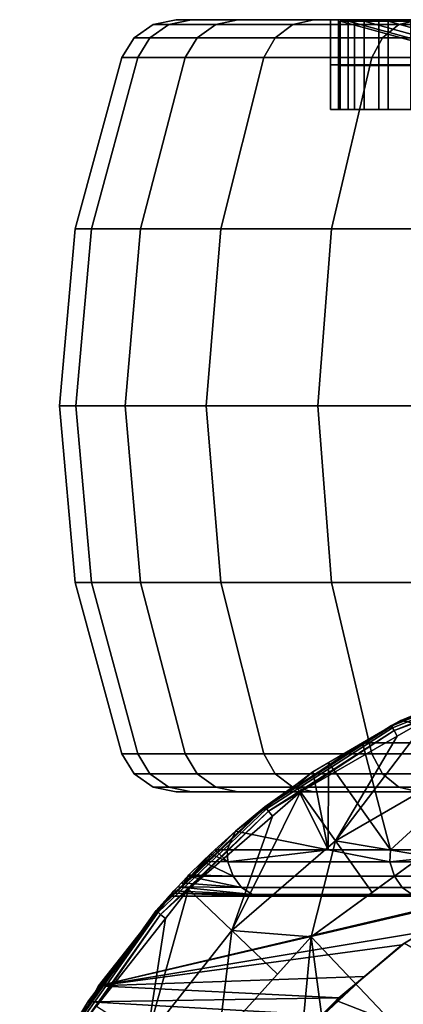
# Model space of a CAD drawing. Extents: x -994 to -288, y 343 to 2046.
# Drawn here: x -986 to -976, y 391 to 416 of the extents above; entities that cross this region are included whole.
import ezdxf

# ---------------------------------------------------------------- set-up
doc = ezdxf.new("R2010")
doc.units = 0
doc.header["$MEASUREMENT"] = 0
doc.layers.add('42001', color=7, linetype='Continuous')

msp = doc.modelspace()

# ---------------------------------------------------------------- linework, layer by layer
at = {"layer": '42001', "color": 251}
for points in [[(-982.574, 416.153, -735.787), (-982.981, 416.153, -729.578), (-982.389, 416.275, -729.578), (-981.987, 416.275, -735.71)], [(-982.981, 416.153, -729.578), (-982.574, 416.153, -723.369), (-981.987, 416.275, -723.446), (-982.389, 416.275, -729.578)], [(-981.36, 416.153, -741.89), (-982.574, 416.153, -735.787), (-981.987, 416.275, -735.71), (-980.789, 416.275, -741.737)], [(-982.574, 416.153, -723.369), (-981.36, 416.153, -717.266), (-980.789, 416.275, -717.419), (-981.987, 416.275, -723.446)], [(-982.389, 416.275, -729.578), (-978.176, 416.275, -734.072), (-981.987, 416.275, -735.71)], [(-978.385, 416.275, -728.077), (-978.176, 416.275, -734.072), (-982.389, 416.275, -729.578)], [(-981.987, 416.275, -723.446), (-978.385, 416.275, -728.077), (-982.389, 416.275, -729.578)], [(-981.987, 416.275, -735.71), (-977.134, 416.275, -739.98), (-980.789, 416.275, -741.737)], [(-978.176, 416.275, -734.072), (-977.134, 416.275, -739.98), (-981.987, 416.275, -735.71)], [(-977.758, 416.275, -722.111), (-978.385, 416.275, -728.077), (-981.987, 416.275, -723.446)], [(-980.789, 416.275, -717.419), (-977.758, 416.275, -722.111), (-981.987, 416.275, -723.446)], [(-979.36, 416.153, -747.782), (-981.36, 416.153, -741.89), (-980.789, 416.275, -741.737), (-978.813, 416.275, -747.555)], [(-981.36, 416.153, -717.266), (-979.36, 416.153, -711.373), (-978.813, 416.275, -711.6), (-980.789, 416.275, -717.419)], [(-980.789, 416.275, -741.737), (-975.28, 416.275, -745.686), (-978.813, 416.275, -747.555)], [(-977.134, 416.275, -739.98), (-975.28, 416.275, -745.686), (-980.789, 416.275, -741.737)], [(-976.307, 416.275, -716.29), (-977.758, 416.275, -722.111), (-980.789, 416.275, -717.419)], [(-978.813, 416.275, -711.6), (-976.307, 416.275, -716.29), (-980.789, 416.275, -717.419)], [(-976.608, 416.153, -753.363), (-979.36, 416.153, -747.782), (-978.813, 416.275, -747.555), (-976.096, 416.275, -753.067)], [(-979.36, 416.153, -711.373), (-976.608, 416.153, -705.793), (-976.096, 416.275, -706.089), (-978.813, 416.275, -711.6)], [(-978.813, 416.275, -747.555), (-972.65, 416.275, -751.078), (-976.096, 416.275, -753.067)], [(-975.28, 416.275, -745.686), (-972.65, 416.275, -751.078), (-978.813, 416.275, -747.555)], [(-974.059, 416.275, -710.728), (-976.307, 416.275, -716.29), (-978.813, 416.275, -711.6)], [(-976.096, 416.275, -706.089), (-974.059, 416.275, -710.728), (-978.813, 416.275, -711.6)], [(-978.176, 416.275, -734.072), (-978.385, 416.275, -728.077), (-978.385, 415.11, -728.077), (-978.176, 415.11, -734.072)], [(-978.385, 416.275, -728.077), (-977.758, 416.275, -722.111), (-977.758, 415.11, -722.111), (-978.385, 415.11, -728.077)], [(-977.134, 416.275, -739.98), (-978.176, 416.275, -734.072), (-978.176, 415.11, -734.072), (-977.134, 415.11, -739.98)], [(-977.758, 416.275, -722.111), (-976.307, 416.275, -716.29), (-976.307, 415.11, -716.29), (-977.758, 415.11, -722.111)], [(-975.28, 416.275, -745.686), (-977.134, 416.275, -739.98), (-977.134, 415.11, -739.98), (-975.28, 415.11, -745.686)], [(-973.151, 416.153, -758.536), (-976.608, 416.153, -753.363), (-976.096, 416.275, -753.067), (-972.681, 416.275, -758.176)], [(-976.608, 416.153, -705.793), (-973.151, 416.153, -700.619), (-972.681, 416.275, -700.979), (-976.096, 416.275, -706.089)], [(-983.066, 415.808, -735.851), (-983.477, 415.808, -729.578), (-982.981, 416.153, -729.578), (-982.574, 416.153, -735.787)], [(-983.477, 415.808, -729.578), (-983.066, 415.808, -723.304), (-982.574, 416.153, -723.369), (-982.981, 416.153, -729.578)], [(-981.839, 415.808, -742.018), (-983.066, 415.808, -735.851), (-982.574, 416.153, -735.787), (-981.36, 416.153, -741.89)], [(-983.066, 415.808, -723.304), (-981.839, 415.808, -717.137), (-981.36, 416.153, -717.266), (-982.574, 416.153, -723.369)], [(-979.818, 415.808, -747.972), (-981.839, 415.808, -742.018), (-981.36, 416.153, -741.89), (-979.36, 416.153, -747.782)], [(-981.839, 415.808, -717.137), (-979.818, 415.808, -711.184), (-979.36, 416.153, -711.373), (-981.36, 416.153, -717.266)], [(-977.037, 415.808, -753.61), (-979.818, 415.808, -747.972), (-979.36, 416.153, -747.782), (-976.608, 416.153, -753.363)], [(-979.818, 415.808, -711.184), (-977.037, 415.808, -705.545), (-976.608, 416.153, -705.793), (-979.36, 416.153, -711.373)], [(-977.927, 415.09, -734.046), (-978.135, 415.09, -728.086), (-978.135, 416.235, -728.086), (-977.927, 416.235, -734.046)], [(-978.135, 415.09, -728.086), (-977.512, 415.09, -722.154), (-977.512, 416.235, -722.154), (-978.135, 416.235, -728.086)], [(-976.891, 415.09, -739.92), (-977.927, 415.09, -734.046), (-977.927, 416.235, -734.046), (-976.891, 416.235, -739.92)], [(-977.512, 415.09, -722.154), (-976.069, 415.09, -716.367), (-976.069, 416.235, -716.367), (-977.512, 416.235, -722.154)], [(-973.544, 415.808, -758.838), (-977.037, 415.808, -753.61), (-976.608, 416.153, -753.363), (-973.151, 416.153, -758.536)], [(-977.037, 415.808, -705.545), (-973.544, 415.808, -700.317), (-973.151, 416.153, -700.619), (-976.608, 416.153, -705.793)], [(-975.048, 415.09, -745.592), (-976.891, 415.09, -739.92), (-976.891, 416.235, -739.92), (-975.048, 416.235, -745.592)], [(-983.382, 415.295, -735.893), (-983.796, 415.295, -729.578), (-983.477, 415.808, -729.578), (-983.066, 415.808, -735.851)], [(-983.796, 415.295, -729.578), (-983.382, 415.295, -723.262), (-983.066, 415.808, -723.304), (-983.477, 415.808, -729.578)], [(-982.148, 415.295, -742.101), (-983.382, 415.295, -735.893), (-983.066, 415.808, -735.851), (-981.839, 415.808, -742.018)], [(-983.382, 415.295, -723.262), (-982.148, 415.295, -717.055), (-981.839, 415.808, -717.137), (-983.066, 415.808, -723.304)], [(-980.113, 415.295, -748.094), (-982.148, 415.295, -742.101), (-981.839, 415.808, -742.018), (-979.818, 415.808, -747.972)], [(-982.148, 415.295, -717.055), (-980.113, 415.295, -711.061), (-979.818, 415.808, -711.184), (-981.839, 415.808, -717.137)], [(-977.314, 415.295, -753.77), (-980.113, 415.295, -748.094), (-979.818, 415.808, -747.972), (-977.037, 415.808, -753.61)], [(-980.113, 415.295, -711.061), (-977.314, 415.295, -705.385), (-977.037, 415.808, -705.545), (-979.818, 415.808, -711.184)], [(-973.798, 415.295, -759.033), (-977.314, 415.295, -753.77), (-977.037, 415.808, -753.61), (-973.544, 415.808, -758.838)], [(-977.314, 415.295, -705.385), (-973.798, 415.295, -700.123), (-973.544, 415.808, -700.317), (-977.037, 415.808, -705.545)], [(-984.58, 410.857, -736.051), (-985.004, 410.857, -729.578), (-983.796, 415.295, -729.578), (-983.382, 415.295, -735.893)], [(-985.004, 410.857, -729.578), (-984.58, 410.857, -723.104), (-983.382, 415.295, -723.262), (-983.796, 415.295, -729.578)], [(-983.314, 410.857, -742.413), (-984.58, 410.857, -736.051), (-983.382, 415.295, -735.893), (-982.148, 415.295, -742.101)], [(-984.58, 410.857, -723.104), (-983.314, 410.857, -716.742), (-982.148, 415.295, -717.055), (-983.382, 415.295, -723.262)], [(-981.229, 410.857, -748.556), (-983.314, 410.857, -742.413), (-982.148, 415.295, -742.101), (-980.113, 415.295, -748.094)], [(-983.314, 410.857, -716.742), (-981.229, 410.857, -710.599), (-980.113, 415.295, -711.061), (-982.148, 415.295, -717.055)], [(-978.36, 410.857, -754.374), (-981.229, 410.857, -748.556), (-980.113, 415.295, -748.094), (-977.314, 415.295, -753.77)], [(-981.229, 410.857, -710.599), (-978.36, 410.857, -704.781), (-977.314, 415.295, -705.385), (-980.113, 415.295, -711.061)], [(-974.756, 410.857, -759.768), (-978.36, 410.857, -754.374), (-977.314, 415.295, -753.77), (-973.798, 415.295, -759.033)], [(-978.36, 410.857, -704.781), (-974.756, 410.857, -699.387), (-973.798, 415.295, -700.123), (-977.314, 415.295, -705.385)], [(-978.176, 415.11, -734.072), (-978.385, 415.11, -728.077), (-978.385, 413.945, -728.077), (-978.176, 413.945, -734.072)], [(-978.385, 415.11, -728.077), (-977.758, 415.11, -722.111), (-977.758, 413.945, -722.111), (-978.385, 413.945, -728.077)], [(-977.134, 415.11, -739.98), (-978.176, 415.11, -734.072), (-978.176, 413.945, -734.072), (-977.134, 413.945, -739.98)], [(-977.927, 413.945, -734.046), (-978.135, 413.945, -728.086), (-978.135, 415.09, -728.086), (-977.927, 415.09, -734.046)], [(-978.135, 413.945, -728.086), (-977.512, 413.945, -722.154), (-977.512, 415.09, -722.154), (-978.135, 415.09, -728.086)], [(-976.891, 413.945, -739.92), (-977.927, 413.945, -734.046), (-977.927, 415.09, -734.046), (-976.891, 415.09, -739.92)], [(-977.758, 415.11, -722.111), (-976.307, 415.11, -716.29), (-976.307, 413.945, -716.29), (-977.758, 413.945, -722.111)], [(-977.512, 413.945, -722.154), (-976.069, 413.945, -716.367), (-976.069, 415.09, -716.367), (-977.512, 415.09, -722.154)], [(-975.28, 415.11, -745.686), (-977.134, 415.11, -739.98), (-977.134, 413.945, -739.98), (-975.28, 413.945, -745.686)], [(-975.048, 413.945, -745.592), (-976.891, 413.945, -739.92), (-976.891, 415.09, -739.92), (-975.048, 415.09, -745.592)], [(-978.385, 413.945, -728.077), (-978.135, 413.945, -728.086), (-978.176, 413.945, -734.072)], [(-977.512, 413.945, -722.154), (-978.135, 413.945, -728.086), (-978.385, 413.945, -728.077)], [(-977.758, 413.945, -722.111), (-977.512, 413.945, -722.154), (-978.385, 413.945, -728.077)], [(-978.176, 413.945, -734.072), (-976.891, 413.945, -739.92), (-977.134, 413.945, -739.98)], [(-977.927, 413.945, -734.046), (-976.891, 413.945, -739.92), (-978.176, 413.945, -734.072)], [(-978.135, 413.945, -728.086), (-977.927, 413.945, -734.046), (-978.176, 413.945, -734.072)], [(-976.069, 413.945, -716.367), (-977.512, 413.945, -722.154), (-977.758, 413.945, -722.111)], [(-976.307, 413.945, -716.29), (-976.069, 413.945, -716.367), (-977.758, 413.945, -722.111)], [(-977.134, 413.945, -739.98), (-975.048, 413.945, -745.592), (-975.28, 413.945, -745.686)], [(-976.891, 413.945, -739.92), (-975.048, 413.945, -745.592), (-977.134, 413.945, -739.98)], [(-984.983, 406.275, -736.104), (-985.411, 406.275, -729.578), (-985.004, 410.857, -729.578), (-984.58, 410.857, -736.051)], [(-985.411, 406.275, -729.578), (-984.983, 406.275, -723.051), (-984.58, 410.857, -723.104), (-985.004, 410.857, -729.578)], [(-983.707, 406.275, -742.519), (-984.983, 406.275, -736.104), (-984.58, 410.857, -736.051), (-983.314, 410.857, -742.413)], [(-984.983, 406.275, -723.051), (-983.707, 406.275, -716.637), (-983.314, 410.857, -716.742), (-984.58, 410.857, -723.104)], [(-981.605, 406.275, -748.712), (-983.707, 406.275, -742.519), (-983.314, 410.857, -742.413), (-981.229, 410.857, -748.556)], [(-983.707, 406.275, -716.637), (-981.605, 406.275, -710.443), (-981.229, 410.857, -710.599), (-983.314, 410.857, -716.742)], [(-978.712, 406.275, -754.578), (-981.605, 406.275, -748.712), (-981.229, 410.857, -748.556), (-978.36, 410.857, -754.374)], [(-981.605, 406.275, -710.443), (-978.712, 406.275, -704.578), (-978.36, 410.857, -704.781), (-981.229, 410.857, -710.599)], [(-975.079, 406.275, -760.016), (-978.712, 406.275, -754.578), (-978.36, 410.857, -754.374), (-974.756, 410.857, -759.768)], [(-978.712, 406.275, -704.578), (-975.079, 406.275, -699.14), (-974.756, 410.857, -699.387), (-978.36, 410.857, -704.781)], [(-984.58, 401.693, -736.051), (-985.004, 401.693, -729.578), (-985.411, 406.275, -729.578), (-984.983, 406.275, -736.104)], [(-985.004, 401.693, -729.578), (-984.58, 401.693, -723.104), (-984.983, 406.275, -723.051), (-985.411, 406.275, -729.578)], [(-983.314, 401.693, -742.413), (-984.58, 401.693, -736.051), (-984.983, 406.275, -736.104), (-983.707, 406.275, -742.519)], [(-984.58, 401.693, -723.104), (-983.314, 401.693, -716.742), (-983.707, 406.275, -716.637), (-984.983, 406.275, -723.051)], [(-981.229, 401.693, -748.556), (-983.314, 401.693, -742.413), (-983.707, 406.275, -742.519), (-981.605, 406.275, -748.712)], [(-983.314, 401.693, -716.742), (-981.229, 401.693, -710.599), (-981.605, 406.275, -710.443), (-983.707, 406.275, -716.637)], [(-978.36, 401.693, -754.374), (-981.229, 401.693, -748.556), (-981.605, 406.275, -748.712), (-978.712, 406.275, -754.578)], [(-981.229, 401.693, -710.599), (-978.36, 401.693, -704.781), (-978.712, 406.275, -704.578), (-981.605, 406.275, -710.443)], [(-974.756, 401.693, -759.768), (-978.36, 401.693, -754.374), (-978.712, 406.275, -754.578), (-975.079, 406.275, -760.016)], [(-978.36, 401.693, -704.781), (-974.756, 401.693, -699.387), (-975.079, 406.275, -699.14), (-978.712, 406.275, -704.578)], [(-983.382, 397.254, -735.893), (-983.796, 397.254, -729.578), (-985.004, 401.693, -729.578), (-984.58, 401.693, -736.051)], [(-983.796, 397.254, -729.578), (-983.382, 397.254, -723.262), (-984.58, 401.693, -723.104), (-985.004, 401.693, -729.578)], [(-982.148, 397.254, -742.101), (-983.382, 397.254, -735.893), (-984.58, 401.693, -736.051), (-983.314, 401.693, -742.413)], [(-983.382, 397.254, -723.262), (-982.148, 397.254, -717.055), (-983.314, 401.693, -716.742), (-984.58, 401.693, -723.104)], [(-980.113, 397.254, -748.094), (-982.148, 397.254, -742.101), (-983.314, 401.693, -742.413), (-981.229, 401.693, -748.556)], [(-982.148, 397.254, -717.055), (-980.113, 397.254, -711.061), (-981.229, 401.693, -710.599), (-983.314, 401.693, -716.742)], [(-977.314, 397.254, -753.77), (-980.113, 397.254, -748.094), (-981.229, 401.693, -748.556), (-978.36, 401.693, -754.374)], [(-980.113, 397.254, -711.061), (-977.314, 397.254, -705.385), (-978.36, 401.693, -704.781), (-981.229, 401.693, -710.599)], [(-973.798, 397.254, -759.033), (-977.314, 397.254, -753.77), (-978.36, 401.693, -754.374), (-974.756, 401.693, -759.768)], [(-977.314, 397.254, -705.385), (-973.798, 397.254, -700.123), (-974.756, 401.693, -699.387), (-978.36, 401.693, -704.781)], [(-983.066, 396.741, -735.851), (-983.477, 396.741, -729.578), (-983.796, 397.254, -729.578), (-983.382, 397.254, -735.893)], [(-983.477, 396.741, -729.578), (-983.066, 396.741, -723.304), (-983.382, 397.254, -723.262), (-983.796, 397.254, -729.578)], [(-981.839, 396.741, -742.018), (-983.066, 396.741, -735.851), (-983.382, 397.254, -735.893), (-982.148, 397.254, -742.101)], [(-983.066, 396.741, -723.304), (-981.839, 396.741, -717.137), (-982.148, 397.254, -717.055), (-983.382, 397.254, -723.262)], [(-979.818, 396.741, -747.972), (-981.839, 396.741, -742.018), (-982.148, 397.254, -742.101), (-980.113, 397.254, -748.094)], [(-981.839, 396.741, -717.137), (-979.818, 396.741, -711.184), (-980.113, 397.254, -711.061), (-982.148, 397.254, -717.055)], [(-977.037, 396.741, -753.61), (-979.818, 396.741, -747.972), (-980.113, 397.254, -748.094), (-977.314, 397.254, -753.77)], [(-979.818, 396.741, -711.184), (-977.037, 396.741, -705.545), (-977.314, 397.254, -705.385), (-980.113, 397.254, -711.061)], [(-973.544, 396.741, -758.838), (-977.037, 396.741, -753.61), (-977.314, 397.254, -753.77), (-973.798, 397.254, -759.033)], [(-977.037, 396.741, -705.545), (-973.544, 396.741, -700.317), (-973.798, 397.254, -700.123), (-977.314, 397.254, -705.385)], [(-982.574, 396.396, -735.787), (-982.981, 396.396, -729.578), (-983.477, 396.741, -729.578), (-983.066, 396.741, -735.851)], [(-982.981, 396.396, -729.578), (-982.574, 396.396, -723.369), (-983.066, 396.741, -723.304), (-983.477, 396.741, -729.578)], [(-981.36, 396.396, -741.89), (-982.574, 396.396, -735.787), (-983.066, 396.741, -735.851), (-981.839, 396.741, -742.018)], [(-982.574, 396.396, -723.369), (-981.36, 396.396, -717.266), (-981.839, 396.741, -717.137), (-983.066, 396.741, -723.304)], [(-979.36, 396.396, -747.782), (-981.36, 396.396, -741.89), (-981.839, 396.741, -742.018), (-979.818, 396.741, -747.972)], [(-981.36, 396.396, -717.266), (-979.36, 396.396, -711.373), (-979.818, 396.741, -711.184), (-981.839, 396.741, -717.137)], [(-976.608, 396.396, -753.363), (-979.36, 396.396, -747.782), (-979.818, 396.741, -747.972), (-977.037, 396.741, -753.61)], [(-979.36, 396.396, -711.373), (-976.608, 396.396, -705.793), (-977.037, 396.741, -705.545), (-979.818, 396.741, -711.184)], [(-973.151, 396.396, -758.536), (-976.608, 396.396, -753.363), (-977.037, 396.741, -753.61), (-973.544, 396.741, -758.838)], [(-976.608, 396.396, -705.793), (-973.151, 396.396, -700.619), (-973.544, 396.741, -700.317), (-977.037, 396.741, -705.545)], [(-981.987, 396.275, -735.71), (-982.389, 396.275, -729.578), (-982.981, 396.396, -729.578), (-982.574, 396.396, -735.787)], [(-982.389, 396.275, -729.578), (-981.987, 396.275, -723.446), (-982.574, 396.396, -723.369), (-982.981, 396.396, -729.578)], [(-980.789, 396.275, -741.737), (-981.987, 396.275, -735.71), (-982.574, 396.396, -735.787), (-981.36, 396.396, -741.89)], [(-981.987, 396.275, -723.446), (-980.789, 396.275, -717.419), (-981.36, 396.396, -717.266), (-982.574, 396.396, -723.369)], [(-978.813, 396.275, -747.555), (-980.789, 396.275, -741.737), (-981.36, 396.396, -741.89), (-979.36, 396.396, -747.782)], [(-980.789, 396.275, -717.419), (-978.813, 396.275, -711.6), (-979.36, 396.396, -711.373), (-981.36, 396.396, -717.266)], [(-976.096, 396.275, -753.067), (-978.813, 396.275, -747.555), (-979.36, 396.396, -747.782), (-976.608, 396.396, -753.363)], [(-978.813, 396.275, -711.6), (-976.096, 396.275, -706.089), (-976.608, 396.396, -705.793), (-979.36, 396.396, -711.373)], [(-972.681, 396.275, -758.176), (-976.096, 396.275, -753.067), (-976.608, 396.396, -753.363), (-973.151, 396.396, -758.536)], [(-976.096, 396.275, -706.089), (-972.681, 396.275, -700.979), (-973.151, 396.396, -700.619), (-976.608, 396.396, -705.793)], [(-981.987, 396.275, -723.446), (-982.389, 396.275, -729.578), (-981.987, 396.275, -735.71)], [(-980.789, 396.275, -717.419), (-981.987, 396.275, -723.446), (-981.987, 396.275, -735.71)], [(-980.789, 396.275, -741.737), (-980.789, 396.275, -717.419), (-981.987, 396.275, -735.71)], [(-978.813, 396.275, -711.6), (-980.789, 396.275, -717.419), (-980.789, 396.275, -741.737)], [(-978.813, 396.275, -747.555), (-978.813, 396.275, -711.6), (-980.789, 396.275, -741.737)], [(-976.161, 396.275, -729.578), (-978.813, 396.275, -711.6), (-978.813, 396.275, -747.555)], [(-976.096, 396.275, -753.067), (-976.161, 396.275, -729.578), (-978.813, 396.275, -747.555)], [(-976.096, 396.275, -706.089), (-978.813, 396.275, -711.6), (-976.161, 396.275, -729.578)]]:
    msp.add_3dface(points, dxfattribs=at)
at = {"layer": '42001', "color": 254}
for points in [[(-966.157, 413.09, -724.156), (-966.612, 413.09, -728.488), (-978.135, 416.235, -728.086), (-977.512, 416.235, -722.154)], [(-966.612, 413.09, -728.488), (-966.46, 413.09, -732.841), (-977.927, 416.235, -734.046), (-978.135, 416.235, -728.086)], [(-966.46, 413.09, -732.841), (-965.704, 413.09, -737.13), (-976.891, 416.235, -739.92), (-977.927, 416.235, -734.046)], [(-965.103, 413.09, -719.93), (-966.157, 413.09, -724.156), (-977.512, 416.235, -722.154), (-976.069, 416.235, -716.367)], [(-965.704, 413.09, -737.13), (-964.358, 413.09, -741.273), (-975.048, 416.235, -745.592), (-976.891, 416.235, -739.92)], [(-973.187, 399.444, -680.23), (-975.901, 398.357, -680.23), (-976.805, 397.996, -680.23)], [(-973.182, 399.427, -680.127), (-973.187, 399.444, -680.23), (-976.805, 397.996, -680.23)], [(-976.796, 397.98, -680.127), (-973.182, 399.427, -680.127), (-976.805, 397.996, -680.23)], [(-973.182, 399.427, -680.127), (-976.796, 397.98, -680.127), (-976.772, 397.933, -680.036), (-973.167, 399.376, -680.036)], [(-973.167, 399.376, -680.036), (-976.772, 397.933, -680.036), (-976.736, 397.862, -679.97), (-973.144, 399.299, -679.97)], [(-973.144, 399.299, -679.97), (-976.736, 397.862, -679.97), (-975.824, 398.195, -679.934)], [(-975.915, 398.393, -693.334), (-976.556, 398.122, -693.908), (-976.805, 397.996, -680.23)], [(-976.805, 397.996, -680.23), (-975.901, 398.357, -680.23), (-975.915, 398.393, -693.334)], [(-976.556, 398.122, -693.908), (-975.915, 398.393, -693.334), (-973.806, 397.54, -691.471)], [(-975.824, 398.195, -679.934), (-976.656, 397.715, -679.934), (-978.258, 395.008, -679.668)], [(-975.18, 396.785, -679.668), (-975.824, 398.195, -679.934), (-978.258, 395.008, -679.668)], [(-976.736, 397.862, -679.97), (-976.656, 397.715, -679.934), (-975.824, 398.195, -679.934)], [(-980.083, 395.889, -680.23), (-979.265, 396.415, -680.23), (-976.805, 397.996, -680.23)], [(-976.796, 397.98, -680.127), (-976.805, 397.996, -680.23), (-980.083, 395.889, -680.23)], [(-980.072, 395.874, -680.127), (-976.796, 397.98, -680.127), (-980.083, 395.889, -680.23)], [(-976.796, 397.98, -680.127), (-980.072, 395.874, -680.127), (-980.04, 395.833, -680.036), (-976.772, 397.933, -680.036)], [(-976.772, 397.933, -680.036), (-980.04, 395.833, -680.036), (-979.99, 395.77, -679.97), (-976.736, 397.862, -679.97)], [(-979.265, 396.415, -680.23), (-976.556, 398.122, -693.908), (-977.557, 397.54, -694.902)], [(-976.556, 398.122, -693.908), (-979.265, 396.415, -680.23), (-976.805, 397.996, -680.23)], [(-973.806, 397.54, -691.471), (-977.557, 397.54, -694.902), (-976.556, 398.122, -693.908)], [(-976.736, 397.862, -679.97), (-979.99, 395.77, -679.97), (-979.158, 396.27, -679.934)], [(-979.158, 396.27, -679.934), (-976.656, 397.715, -679.934), (-976.736, 397.862, -679.97)], [(-976.656, 397.715, -679.934), (-979.158, 396.27, -679.934), (-978.258, 395.008, -679.668)], [(-979.265, 396.415, -680.23), (-977.557, 397.54, -694.902), (-978.839, 396.794, -696.177)], [(-978.839, 396.794, -696.177), (-978.432, 397.03, -695.773), (-977.557, 397.54, -694.902)], [(-978.432, 397.03, -695.773), (-977.557, 397.54, -694.902), (-976.827, 394.775, -694.268)], [(-976.827, 394.775, -694.268), (-977.557, 397.54, -694.902), (-973.806, 397.54, -691.471)], [(-973.806, 397.54, -691.471), (-973.806, 394.775, -691.471), (-976.827, 394.775, -694.268)], [(-978.839, 396.794, -696.177), (-978.432, 397.03, -695.773), (-978.441, 394.775, -695.764)], [(-976.827, 394.775, -694.268), (-978.441, 394.775, -695.764), (-978.432, 397.03, -695.773)], [(-978.839, 396.794, -696.177), (-979.286, 396.452, -696.67), (-979.265, 396.415, -680.23)], [(-978.441, 394.775, -695.764), (-979.286, 396.452, -696.67), (-978.839, 396.794, -696.177)], [(-975.986, 394.627, -679.403), (-975.18, 396.785, -679.668), (-978.258, 395.008, -679.668)], [(-979.286, 396.452, -696.67), (-980.848, 395.257, -698.392), (-980.083, 395.889, -680.23)], [(-980.848, 395.257, -698.392), (-979.286, 396.452, -696.67), (-978.441, 394.775, -695.764)], [(-980.083, 395.889, -680.23), (-979.265, 396.415, -680.23), (-979.286, 396.452, -696.67)], [(-979.158, 396.27, -679.934), (-979.884, 395.641, -679.934), (-980.945, 392.679, -679.668)], [(-978.258, 395.008, -679.668), (-979.158, 396.27, -679.934), (-980.945, 392.679, -679.668)], [(-979.99, 395.77, -679.97), (-979.884, 395.641, -679.934), (-979.158, 396.27, -679.934)], [(-980.083, 395.889, -680.23), (-982.2, 393.871, -680.23), (-982.904, 393.199, -680.23)], [(-980.072, 395.874, -680.127), (-980.083, 395.889, -680.23), (-982.904, 393.199, -680.23)], [(-982.89, 393.187, -680.127), (-980.072, 395.874, -680.127), (-982.904, 393.199, -680.23)], [(-980.072, 395.874, -680.127), (-982.89, 393.187, -680.127), (-982.851, 393.153, -680.036), (-980.04, 395.833, -680.036)], [(-982.2, 393.871, -680.23), (-980.083, 395.889, -680.23), (-980.848, 395.257, -698.392)], [(-980.04, 395.833, -680.036), (-982.851, 393.153, -680.036), (-982.79, 393.1, -679.97), (-979.99, 395.77, -679.97)], [(-979.99, 395.77, -679.97), (-982.79, 393.1, -679.97), (-982.067, 393.749, -679.934)], [(-982.067, 393.749, -679.934), (-979.884, 395.641, -679.934), (-979.99, 395.77, -679.97)], [(-979.884, 395.641, -679.934), (-982.067, 393.749, -679.934), (-980.945, 392.679, -679.668)], [(-980.848, 395.257, -698.392), (-981.384, 394.775, -699.023), (-982.2, 393.871, -680.23)], [(-981.066, 394.775, -698.67), (-981.384, 394.775, -699.023), (-980.848, 395.257, -698.392)], [(-978.441, 394.775, -695.764), (-981.066, 394.775, -698.67), (-980.848, 395.257, -698.392)], [(-978.258, 395.008, -679.668), (-980.945, 392.679, -679.668), (-978.887, 392.52, -679.403)], [(-978.887, 392.52, -679.403), (-977.304, 393.669, -679.403), (-978.258, 395.008, -679.668)], [(-978.258, 395.008, -679.668), (-977.304, 393.669, -679.403), (-975.986, 394.627, -679.403)], [(-981.384, 394.775, -699.023), (-981.497, 394.669, -699.164), (-982.2, 393.871, -680.23)], [(-981.497, 394.669, -699.164), (-981.701, 394.468, -699.524), (-982.054, 394.122, -700.143), (-982.2, 393.871, -680.23)], [(-981.045, 394.458, -698.687), (-981.701, 394.468, -699.524), (-981.497, 394.669, -699.164)], [(-981.045, 394.458, -698.687), (-981.497, 394.669, -699.164), (-981.384, 394.775, -699.023)], [(-981.384, 394.775, -699.023), (-981.066, 394.775, -698.67), (-981.045, 394.458, -698.687)], [(-981.045, 394.458, -698.687), (-981.066, 394.775, -698.67), (-978.441, 394.775, -695.764)], [(-978.441, 394.775, -695.764), (-976.849, 394.458, -694.244), (-981.045, 394.458, -698.687)], [(-975.986, 394.627, -679.428), (-978.887, 392.52, -679.428), (-976.086, 389.566, -679.428)], [(-975.986, 394.627, -679.415), (-977.304, 393.669, -679.403), (-978.887, 392.52, -679.415)], [(-975.986, 394.627, -679.415), (-978.887, 392.52, -679.415), (-978.887, 392.52, -679.428), (-975.986, 394.627, -679.428)], [(-978.441, 394.775, -695.764), (-976.827, 394.775, -694.268), (-976.849, 394.458, -694.244)], [(-975.986, 394.627, -679.403), (-977.304, 393.669, -679.403), (-975.986, 394.627, -679.415)], [(-973.806, 394.775, -691.471), (-972.222, 394.458, -690.25), (-976.849, 394.458, -694.244)], [(-976.849, 394.458, -694.244), (-976.827, 394.775, -694.268), (-973.806, 394.775, -691.471)], [(-980.911, 394.085, -698.801), (-982.054, 394.122, -700.143), (-981.701, 394.468, -699.524)], [(-981.701, 394.468, -699.524), (-981.045, 394.458, -698.687), (-980.911, 394.085, -698.801)], [(-976.727, 394.085, -694.371), (-980.911, 394.085, -698.801), (-981.045, 394.458, -698.687), (-976.849, 394.458, -694.244)], [(-972.114, 394.085, -690.389), (-976.727, 394.085, -694.371), (-976.849, 394.458, -694.244), (-972.222, 394.458, -690.25)], [(-982.054, 394.122, -700.143), (-982.082, 394.092, -700.232), (-982.246, 393.92, -700.747), (-982.2, 393.871, -680.23)], [(-980.689, 393.793, -698.99), (-982.246, 393.92, -700.747), (-982.082, 394.092, -700.232)], [(-980.911, 394.085, -698.801), (-982.082, 394.092, -700.232), (-982.054, 394.122, -700.143)], [(-982.082, 394.092, -700.232), (-980.911, 394.085, -698.801), (-980.689, 393.793, -698.99)], [(-976.526, 393.793, -694.581), (-980.689, 393.793, -698.99), (-980.911, 394.085, -698.801), (-976.727, 394.085, -694.371)], [(-971.935, 393.793, -690.619), (-976.526, 393.793, -694.581), (-976.727, 394.085, -694.371), (-972.114, 394.085, -690.389)], [(-982.246, 393.92, -700.747), (-982.346, 393.815, -701.059), (-982.904, 393.199, -680.23)], [(-982.904, 393.199, -680.23), (-982.2, 393.871, -680.23), (-982.246, 393.92, -700.747)], [(-982.346, 393.815, -701.059), (-982.445, 393.711, -701.372), (-982.904, 393.199, -680.23)], [(-980.405, 393.617, -699.232), (-982.445, 393.711, -701.372), (-982.346, 393.815, -701.059)], [(-980.689, 393.793, -698.99), (-982.346, 393.815, -701.059), (-982.246, 393.92, -700.747)], [(-982.346, 393.815, -701.059), (-980.689, 393.793, -698.99), (-980.405, 393.617, -699.232)], [(-982.445, 393.711, -701.372), (-984.657, 390.858, -703.762), (-984.6, 390.817, -680.23)], [(-984.657, 390.858, -703.762), (-982.445, 393.711, -701.372), (-982.501, 393.65, -701.856), (-982.571, 393.575, -702.458)], [(-984.621, 390.838, -725.511), (-984.657, 390.858, -703.762), (-982.571, 393.575, -703.762)], [(-982.571, 393.575, -702.458), (-982.571, 393.575, -703.762), (-984.657, 390.858, -703.762)], [(-982.571, 393.575, -703.762), (-984.401, 391.247, -725.703), (-984.621, 390.838, -725.511)], [(-984.6, 390.817, -680.23), (-982.904, 393.199, -680.23), (-982.445, 393.711, -701.372)], [(-982.571, 393.575, -703.762), (-982.571, 393.575, -727.293), (-984.401, 391.247, -725.703)], [(-974.534, 393.575, -734.28), (-974.534, 393.541, -734.28), (-984.401, 391.247, -725.703)], [(-982.571, 393.575, -727.293), (-974.534, 393.575, -734.28), (-984.401, 391.247, -725.703)], [(-982.067, 393.749, -679.934), (-982.662, 392.994, -679.934), (-983.143, 389.885, -679.668)], [(-980.945, 392.679, -679.668), (-982.067, 393.749, -679.934), (-983.143, 389.885, -679.668)], [(-982.79, 393.1, -679.97), (-982.662, 392.994, -679.934), (-982.067, 393.749, -679.934)], [(-980.164, 393.575, -699.438), (-982.571, 393.575, -702.458), (-982.501, 393.65, -701.856)], [(-982.571, 393.575, -727.293), (-974.911, 393.575, -729.498), (-974.534, 393.575, -734.28)], [(-974.526, 393.575, -724.077), (-974.911, 393.575, -729.498), (-982.571, 393.575, -727.293)], [(-973.401, 393.575, -718.761), (-974.526, 393.575, -724.077), (-982.571, 393.575, -727.293)], [(-971.557, 393.575, -713.649), (-973.401, 393.575, -718.761), (-982.571, 393.575, -727.293)], [(-969.029, 393.575, -708.839), (-971.557, 393.575, -713.649), (-982.571, 393.575, -727.293)], [(-965.864, 393.575, -704.421), (-969.029, 393.575, -708.839), (-982.571, 393.575, -727.293)], [(-952.252, 393.575, -685.1), (-965.864, 393.575, -704.421), (-982.571, 393.575, -727.293)], [(-980.164, 393.575, -699.438), (-982.571, 393.575, -703.762), (-982.571, 393.575, -702.458)], [(-980.164, 393.575, -699.438), (-982.571, 393.575, -727.293), (-982.571, 393.575, -703.762)], [(-976.049, 393.575, -695.08), (-982.571, 393.575, -727.293), (-980.164, 393.575, -699.438)], [(-971.511, 393.575, -691.164), (-982.571, 393.575, -727.293), (-976.049, 393.575, -695.08)], [(-966.599, 393.575, -687.73), (-982.571, 393.575, -727.293), (-971.511, 393.575, -691.164)], [(-952.252, 393.575, -685.1), (-982.571, 393.575, -727.293), (-966.599, 393.575, -687.73)], [(-980.405, 393.617, -699.232), (-982.501, 393.65, -701.856), (-982.445, 393.711, -701.372)], [(-982.501, 393.65, -701.856), (-980.405, 393.617, -699.232), (-980.164, 393.575, -699.438)], [(-976.267, 393.617, -694.851), (-980.405, 393.617, -699.232), (-980.689, 393.793, -698.99), (-976.526, 393.793, -694.581)], [(-980.164, 393.575, -699.438), (-980.405, 393.617, -699.232), (-976.267, 393.617, -694.851), (-976.049, 393.575, -695.08)], [(-977.304, 393.669, -679.403), (-978.887, 392.52, -679.403), (-978.887, 392.52, -679.415)], [(-971.706, 393.617, -690.914), (-976.267, 393.617, -694.851), (-976.526, 393.793, -694.581), (-971.935, 393.793, -690.619)], [(-974.534, 393.541, -734.28), (-975.975, 392.651, -733.027), (-984.401, 391.247, -725.703)], [(-985.165, 390.025, -680.23), (-984.6, 390.817, -680.23), (-982.904, 393.199, -680.23)], [(-982.89, 393.187, -680.127), (-982.904, 393.199, -680.23), (-985.165, 390.025, -680.23)], [(-985.149, 390.016, -680.127), (-982.89, 393.187, -680.127), (-985.165, 390.025, -680.23)], [(-982.89, 393.187, -680.127), (-985.149, 390.016, -680.127), (-985.103, 389.989, -680.036), (-982.851, 393.153, -680.036)], [(-982.851, 393.153, -680.036), (-985.103, 389.989, -680.036), (-985.034, 389.949, -679.97), (-982.79, 393.1, -679.97)], [(-982.79, 393.1, -679.97), (-985.034, 389.949, -679.97), (-984.447, 390.723, -679.934)], [(-984.447, 390.723, -679.934), (-982.662, 392.994, -679.934), (-982.79, 393.1, -679.97)], [(-982.662, 392.994, -679.934), (-984.447, 390.723, -679.934), (-983.143, 389.885, -679.668)], [(-975.975, 392.651, -733.027), (-976.531, 392.308, -732.544), (-984.401, 391.247, -725.703)], [(-980.945, 392.679, -679.668), (-983.143, 389.885, -679.668), (-981.286, 389.855, -679.403)], [(-981.286, 389.855, -679.403), (-979.759, 391.551, -679.403), (-980.945, 392.679, -679.668)], [(-980.945, 392.679, -679.668), (-979.759, 391.551, -679.403), (-978.887, 392.52, -679.403)], [(-976.531, 392.308, -732.544), (-975.975, 392.651, -733.027), (-976.464, 392.357, -734.722)], [(-976.531, 392.308, -732.544), (-977.503, 391.492, -731.698), (-984.401, 391.247, -725.703)], [(-978.887, 392.52, -679.428), (-981.286, 389.855, -679.428), (-979.642, 384.413, -679.428)], [(-978.887, 392.52, -679.415), (-979.759, 391.551, -679.403), (-981.286, 389.855, -679.415)], [(-978.887, 392.52, -679.415), (-981.286, 389.855, -679.415), (-981.286, 389.855, -679.428), (-978.887, 392.52, -679.428)], [(-978.887, 392.52, -679.403), (-979.759, 391.551, -679.403), (-978.887, 392.52, -679.415)], [(-978.177, 387.206, -679.428), (-978.887, 392.52, -679.428), (-979.642, 384.413, -679.428)], [(-976.086, 389.566, -679.428), (-978.887, 392.52, -679.428), (-978.177, 387.206, -679.428)], [(-976.531, 392.308, -732.544), (-976.464, 392.357, -734.722), (-978.238, 390.867, -733.18)], [(-976.464, 392.357, -734.722), (-964.976, 385.693, -744.708), (-978.238, 390.867, -733.18)], [(-978.238, 390.867, -733.18), (-977.503, 391.492, -731.698), (-976.531, 392.308, -732.544)], [(-979.759, 391.551, -679.403), (-981.286, 389.855, -679.403), (-981.286, 389.855, -679.415)], [(-984.401, 391.247, -725.703), (-978.165, 390.937, -731.123), (-984.621, 390.838, -725.511)], [(-977.503, 391.492, -731.698), (-978.165, 390.937, -731.123), (-984.401, 391.247, -725.703)], [(-978.165, 390.937, -731.123), (-977.503, 391.492, -731.698), (-978.589, 390.513, -731.699)], [(-978.568, 390.494, -732.893), (-978.589, 390.513, -731.699), (-977.503, 391.492, -731.698)], [(-977.503, 391.492, -731.698), (-978.238, 390.867, -733.18), (-978.568, 390.494, -732.893)], [(-985.165, 390.025, -680.23), (-984.657, 390.858, -703.762), (-986.443, 387.394, -703.762)], [(-986.417, 387.386, -723.95), (-986.443, 387.394, -703.762), (-984.657, 390.858, -703.762)], [(-984.657, 390.858, -703.762), (-986.33, 387.668, -724.025), (-986.417, 387.386, -723.95)], [(-984.657, 390.858, -703.762), (-984.621, 390.838, -725.511), (-986.33, 387.668, -724.025)], [(-984.621, 390.838, -725.511), (-978.567, 390.493, -730.773), (-986.33, 387.668, -724.025)], [(-985.165, 390.025, -680.23), (-984.6, 390.817, -680.23), (-984.657, 390.858, -703.762)], [(-978.165, 390.937, -731.123), (-978.567, 390.493, -730.773), (-984.621, 390.838, -725.511)], [(-978.589, 390.513, -731.699), (-978.567, 390.493, -730.773), (-978.165, 390.937, -731.123)], [(-978.238, 390.867, -733.18), (-964.976, 385.693, -744.708), (-978.568, 390.494, -732.893)]]:
    msp.add_3dface(points, dxfattribs=at)

doc.saveas('drawing.dxf')
